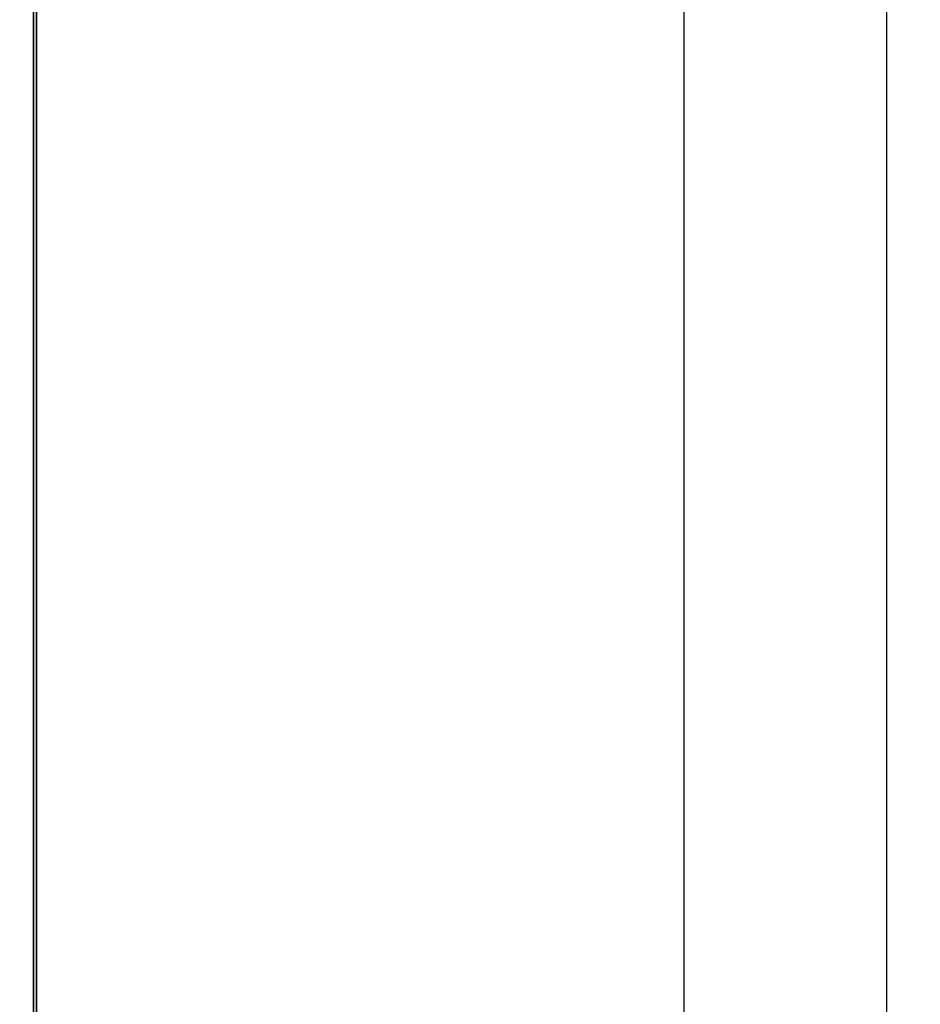
# Model space of a CAD drawing. Units: millimetres. Extents: x 10 to 410, y 10 to 268.
# Drawn here: x 319 to 345, y 92 to 121 of the extents above; entities that cross this region are included whole.
import ezdxf

# ---------------------------------------------------------------- set-up
doc = ezdxf.new("R2010")
doc.units = ezdxf.units.MM
doc.layers.add('MAATENTEKST', color=7, linetype='Continuous')
doc.styles.add('SLDTEXTSTYLE0', font='TXT', dxfattribs={"width": 0.75})
doc.dimstyles.new('SLDDIMSTYLE1', dxfattribs={"dimtxt": 2.38125, "dimasz": 2.5, "dimexe": 0, "dimexo": 0.0625, "dimgap": 0.595312, "dimtad": 1, "dimdec": 0, "dimlfac": 15, "dimrnd": 1e-09, "dimzin": 12, "dimdsep": 46, "dimtxsty": 'SLDTEXTSTYLE0', "dimsah": 1, "dimcen": 0.09, "dimadec": 0, "dimazin": 3, "dimtfac": 1, "dimtofl": 0, "dimtmove": 0, "dimatfit": 3, "dimfxl": 0, "dimfrac": 2, "dimtolj": 1, "dimtzin": 12, "dimarcsym": 0})

# ---------------------------------------------------------------- blocks, each defined once
blk = doc.blocks.new('_D_12')
at = {"layer": 'MAATENTEKST'}
for p, q in [((319.936, 203.568), (339.226, 203.568)), ((338.226, 70.234), (338.226, 203.568)), ((333.96, 143.498), (333.96, 144.222)), ((333.96, 144.222), (337.743, 144.222)), ((337.743, 144.222), (337.743, 143.498)), ((333.96, 137.342), (333.96, 136.618)), ((337.743, 136.618), (337.743, 137.342)), ((333.96, 136.618), (337.743, 136.618)), ((319.936, 70.234), (339.226, 70.234))]:
    blk.add_line(p, q, dxfattribs=at)
for points in [[(338.226, 203.568), (337.916, 201.068), (338.536, 201.068)], [(338.226, 70.234), (338.536, 72.734), (337.916, 72.734)]]:
    blk.add_solid(points, dxfattribs=at)
at = {"layer": 'MAATENTEKST', "char_height": 2.3813, "attachment_point": 1, "rotation": 90, "style": 'SLDTEXTSTYLE0'}
for s, insert in [('78.7', (334.674, 137.342)), ('2000', (334.674, 128.856))]:
    blk.add_mtext(s, dxfattribs=dict(at, insert=insert))
blk = doc.blocks.new('_D_14')
at = {"layer": 'MAATENTEKST'}
for p, q in [((323.356, 204.768), (345.226, 204.768)), ((344.226, 204.768), (344.226, 69.768)), ((339.96, 143.865), (339.96, 144.589)), ((339.96, 144.589), (343.743, 144.589)), ((343.743, 144.589), (343.743, 143.865)), ((339.96, 137.709), (339.96, 136.984)), ((343.743, 136.984), (343.743, 137.709)), ((339.96, 136.984), (343.743, 136.984)), ((317.923, 69.768), (345.226, 69.768))]:
    blk.add_line(p, q, dxfattribs=at)
for points in [[(344.226, 204.768), (343.916, 202.268), (344.536, 202.268)], [(344.226, 69.768), (344.536, 72.268), (343.916, 72.268)]]:
    blk.add_solid(points, dxfattribs=at)
at = {"layer": 'MAATENTEKST', "char_height": 2.3813, "attachment_point": 1, "rotation": 90, "style": 'SLDTEXTSTYLE0'}
for s, insert in [('79.7', (340.674, 137.709)), ('2025', (340.674, 129.222))]:
    blk.add_mtext(s, dxfattribs=dict(at, insert=insert))

msp = doc.modelspace()

# ---------------------------------------------------------------- linework, layer by layer
at = {"color": 8, "linetype": 'Continuous', "lineweight": 35}
msp.add_line((318.936, 70.568), (318.936, 202.011), dxfattribs=at)
at = {"color": 7, "linetype": 'Continuous', "lineweight": 35}
msp.add_line((319.023, 70.568), (319.023, 202.02), dxfattribs=at)

# ---------------------------------------------------------------- dimensions: what is measured, and where the dimension line sits
at = {"layer": 'MAATENTEKST'}
for base, p1, p2, picture, middle in [((344.226, 69.768), (322.356, 204.768), (316.923, 69.768), '_D_14', (344.226, 137.268)), ((338.226, 203.568), (318.936, 70.234), (318.936, 203.568), '_D_12', (338.226, 136.901))]:
    dim = msp.add_linear_dim(base=base, p1=p1, p2=p2, angle=90, dimstyle='SLDDIMSTYLE1', dxfattribs=at)
    dim.commit()
    dim.dimension.update_dxf_attribs({"geometry": picture, "text_midpoint": middle, "dimtype": 160})

doc.saveas('drawing.dxf')
